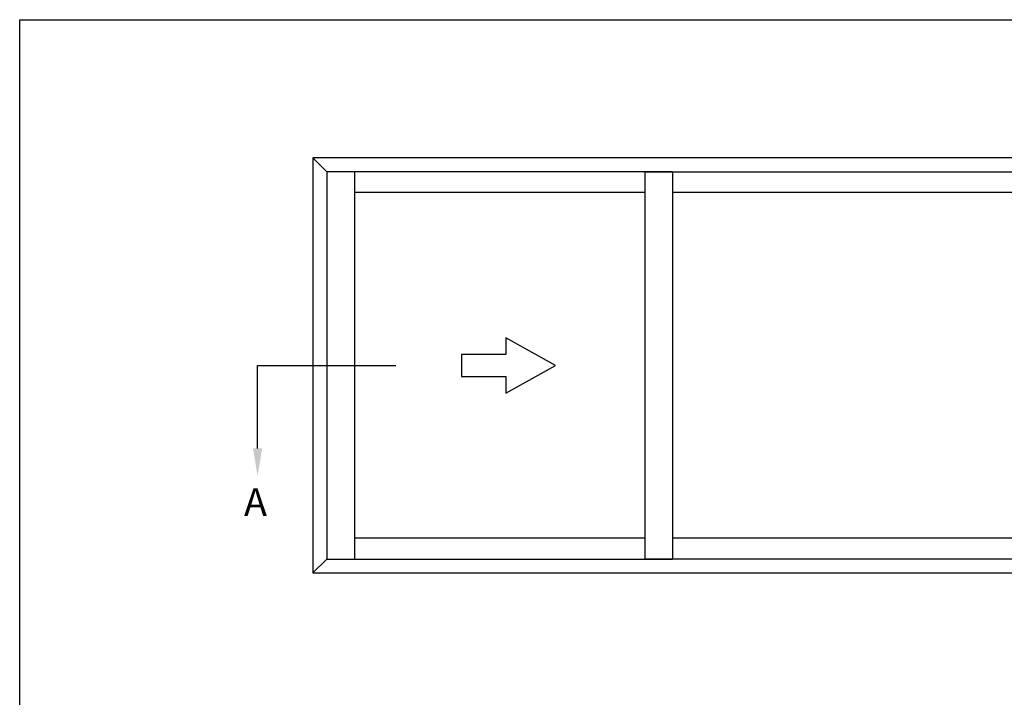
# Model space of a CAD drawing. Units: millimetres. Extents: x 0 to 356, y 0 to 484.
# Drawn here: x 0 to 178, y 362 to 484 of the extents above; entities that cross this region are included whole.
import ezdxf

# ---------------------------------------------------------------- set-up
doc = ezdxf.new("R2010")
doc.units = ezdxf.units.MM
doc.header["$LTSCALE"] = 0.25
doc.layers.get('0').update_dxf_attribs({"plot": 0})
doc.layers.add('APL Notes', color=7, linetype='Continuous')
doc.styles.add('Arial-Bold', font='ARIALBD.TTF')

msp = doc.modelspace()

# ---------------------------------------------------------------- linework, layer by layer
at = {"color": 253}
msp.add_lwpolyline([(0, 0), (0, 483.9999999999999), (356, 483.9999999999999), (356, 0)], close=True, dxfattribs=at)
at = {"layer": 'APL Notes', "color": 2}
for p, q in [((53.00000000000045, 458.9999999999997), (55.50000000000045, 456.4999999999997)), ((60.50000000000045, 456.4999999999997), (60.50000000000045, 386.4999999999993)), ((113.0000000000005, 456.5), (113.0000000000005, 386.4999999999997)), ((118.0000000000005, 456.5), (118.0000000000005, 386.4999999999997)), ((113.0000000000005, 452.7499999999997), (60.50000000000045, 452.7499999999997)), ((238.0000000000005, 452.7499999999997), (118.0000000000005, 452.7499999999997)), ((113.0000000000005, 390.2499999999993), (60.50000000000045, 390.2499999999997)), ((238.0000000000005, 390.2499999999997), (118.0000000000005, 390.2499999999997)), ((52.99999999999955, 384), (55.49999999999955, 386.5))]:
    msp.add_line(p, q, dxfattribs=at)
msp.add_lwpolyline([(303.0000000000005, 384.0000000000006), (303.0000000000005, 459.0000000000007), (53.00000000000045, 458.9999999999997), (52.99999999999955, 384)], close=True, dxfattribs=at)
for points in [[(118.0000000000005, 456.5), (55.50000000000045, 456.4999999999997), (55.50000000000045, 386.4999999999997), (118.0000000000005, 386.4999999999997)], [(113.0000000000005, 456.5), (300.5000000000005, 456.4999999999997), (300.5000000000009, 386.4999999999993), (113.0000000000005, 386.4999999999997)]]:
    msp.add_lwpolyline(points, dxfattribs=at)
at = {"layer": 'APL Notes', "color": 7, "linetype": 'Continuous'}
msp.add_lwpolyline([(79.87500000000043, 419.4999999999994), (87.87500000000043, 419.4999999999994), (87.87500000000043, 416.4999999999994), (96.87500000000043, 421.4999999999994), (87.87500000000043, 426.4999999999994), (87.87500000000043, 423.4999999999994), (79.87500000000043, 423.4999999999994), (79.87500000000043, 421.4999999999994)], close=True, dxfattribs=at)
at = {"layer": 'APL Notes'}
msp.add_lwpolyline([(43.00000000000006, 406.4999999999998), (43.00000000000006, 421.4999999999998), (68.00000000000006, 421.4999999999999)], dxfattribs=at)
msp.add_solid([(43.83333333333339, 406.4999999999998), (43.00000000000006, 401.4999999999998), (42.16666666666672, 406.4999999999998)], dxfattribs=at)

# ---------------------------------------------------------------- texts
at = {"layer": 'APL Notes', "style": 'Arial-Bold'}
msp.add_text('A', height=5, dxfattribs=at).set_placement((40.55468463266203, 394.2951332911449))

doc.saveas('drawing.dxf')
